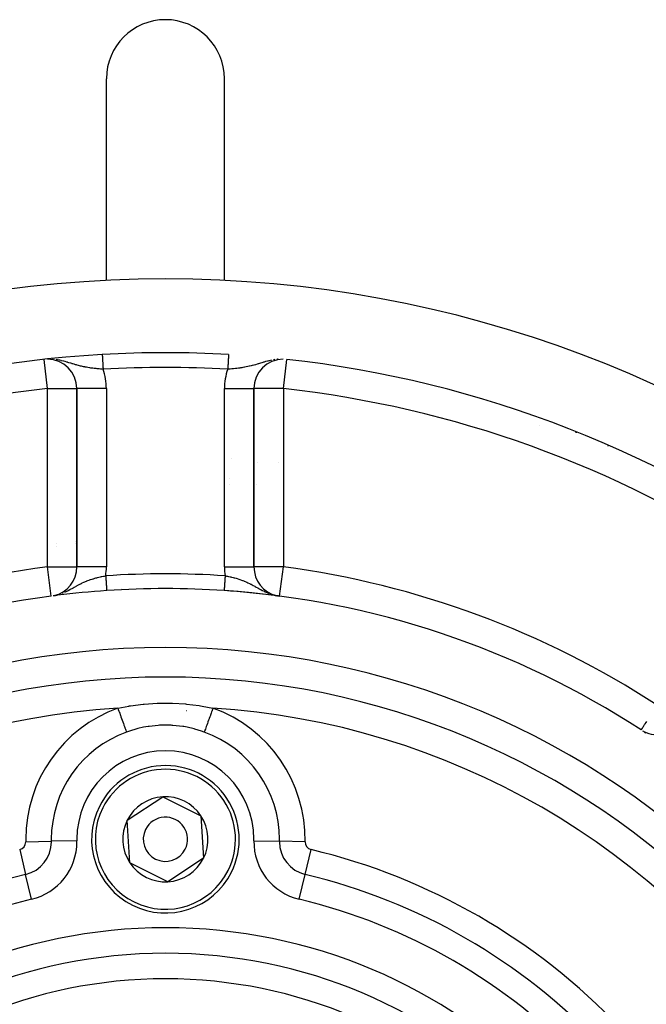
# Model space of a CAD drawing. Extents: x 24 to 960, y -470 to 283.
# Drawn here: x 869 to 911, y -72 to -5 of the extents above; entities that cross this region are included whole.
import ezdxf

# ---------------------------------------------------------------- set-up
doc = ezdxf.new("R2010")
doc.units = 0
doc.linetypes.add('DASHED', pattern=[11.05, 8.7, -2.35])
doc.layers.get('0').update_dxf_attribs({"linetype": 'CONTINUOUS'})
doc.layers.add('NEVIDI', color=4, linetype='DASHED')

msp = doc.modelspace()

# ---------------------------------------------------------------- linework, layer by layer
at = {"color": 2}
for p, q in [((874.5, -22.689002), (874.5, -9)), ((882.5, -22.689002), (882.5, -9)), ((874.5, -27.715868), (874.5, -27.71691)), ((874.5, -27.71691), (874.5, -27.715868)), ((872.5, -30.02336), (872.5, -42.110546)), ((872.5, -42.110546), (872.5, -30.02336)), ((884.5, -42.110546), (884.5, -30.02336)), ((884.5, -30.02336), (884.5, -42.110546)), ((903.832004, -32.5), (903.833008, -32.5)), ((908.5, -33.91398), (908.5, -33.901979)), ((908.5, -33.91398), (908.5, -33.901979)), ((883.011634, -34.773976), (883.012914, -34.774971)), ((884.748015, -35), (884.749455, -35)), ((886.135637, -35), (886.136952, -35)), ((871.106575, -40.699592), (871.1053, -40.699745)), ((871.106623, -40.522517), (871.105368, -40.522667)), ((872.43032, -40.555767), (872.429314, -40.555865)), ((872.430433, -40.379096), (872.429433, -40.379193)), ((884.497791, -42.110546), (884.5, -42.110546)), ((870.960441, -44.060082), (871.003463, -44.050982)), ((871.017738, -44.047963), (871.051029, -44.040921)), ((885.949613, -44.055866), (885.954255, -44.056472)), ((885.965585, -44.045565), (886.237705, -44.093271)), ((870.762295, -44.093271), (870.762005, -44.091081)), ((886.094752, -44.074534), (886.097124, -44.074846)), ((910.914509, -53.276695), (910.951289, -53.296715)), ((910.963285, -53.303245), (910.991711, -53.318719)), ((875.917256, -59.294198), (878.325353, -57.702217)), ((878.325353, -57.702217), (880.908097, -58.991699)), ((876.091903, -62.175661), (875.917256, -59.294198)), ((880.908097, -58.991699), (881.082744, -61.873163)), ((881.082744, -61.873163), (878.674647, -63.465144)), ((878.674647, -63.465144), (876.091903, -62.175661))]:
    msp.add_line(p, q, dxfattribs=at)
for centre, radius, start, end in [((878.5, -9), 4, 90, 180), ((878.5, -9), 4, 0, 90), ((878.5, -102.58368), 80, 8.650016, 171.349984), ((878.5, -102.58368), 75, 93.272083, 123.430056), ((870.5, -30.02336), 2, 0, 89.603832), ((878.5, -102.58368), 75, 86.727917, 93.272083), ((886.5, -30.02336), 2, 90.396168, 180), ((878.5, -102.58368), 75, 53.550401, 83.708374), ((870.5, -42.110546), 2, 282.67473, 360), ((886.5, -42.110546), 2, 180, 256.645475), ((878.5, -102.58368), 59, 97.141952, 97.398241), ((878.5, -102.58368), 59, 93.867296, 97.11435), ((878.5, -102.58368), 59, 86.132704, 93.867296), ((878.5, -47.58368), 5, 128.247865, 128.270875), ((878.5, -47.58368), 5, 126.21568, 126.249031), ((878.5, -102.58368), 59, 56.878887, 86.132704), ((878.5, -102.58368), 59, 82.741664, 86.132704), ((878.5, -102.58368), 59, 82.464091, 82.658829), ((878.5, -102.58368), 59, 97.535909, 126.789726), ((878.5, -102.58368), 55, 0, 180), ((878.5, -102.58368), 53, 0, 180), ((911.831048, -51.495117), 2, 242.654299, 325), ((878.5, -102.58368), 59, 56.48493, 56.741218), ((878.5, -60.58368), 5, 333.468491, 153.468491), ((878.5, -60.58368), 2.886751, 93.468491, 153.468491), ((878.5, -60.58368), 2.886751, 33.468491, 93.468491), ((878.5, -60.58368), 5, 153.468491, 333.468491), ((878.5, -60.58368), 2.886751, 153.468491, 213.468491), ((878.5, -60.58368), 1.5, 333.468491, 153.468491), ((878.5, -60.58368), 2.886751, 333.468491, 33.468491), ((878.5, -60.58368), 1.5, 153.468491, 333.468491), ((878.5, -60.58368), 3, 173.549004, 173.577394), ((878.5, -60.58368), 2.886751, 273.468491, 333.468491), ((878.5, -60.58368), 2.886751, 213.468491, 273.468491)]:
    msp.add_arc(centre, radius, start, end, dxfattribs=at)
at = {"layer": 'NEVIDI', "color": 7, "linetype": 'CONTINUOUS'}
for p, q in [((870.5, -30.02336), (870.281924, -28.045402)), ((870.893683, -28.030115), (870.854782, -28.027366)), ((874.219201, -27.706292), (874.219289, -27.707836)), ((874.219289, -27.707836), (874.219319, -27.708364)), ((874.219319, -27.708364), (874.219495, -27.711435)), ((874.219495, -27.711435), (874.219545, -27.712311)), ((874.219545, -27.712311), (874.219709, -27.715189)), ((874.219709, -27.715189), (874.219807, -27.716904)), ((874.219807, -27.716904), (874.219877, -27.718127)), ((874.219877, -27.718127), (874.220226, -27.72423)), ((874.220226, -27.72423), (874.220316, -27.725796)), ((874.220316, -27.725796), (874.22075, -27.733398)), ((874.22075, -27.733398), (874.220859, -27.735306)), ((874.220859, -27.735306), (874.221257, -27.742265)), ((874.221257, -27.742265), (874.221379, -27.744389)), ((874.221379, -27.744389), (874.221508, -27.746644)), ((874.221508, -27.746644), (874.222111, -27.7572)), ((874.222111, -27.7572), (874.222259, -27.75978)), ((874.222259, -27.75978), (874.222945, -27.771784)), ((874.222945, -27.771784), (874.223111, -27.774692)), ((874.223111, -27.774692), (874.223792, -27.786603)), ((874.223792, -27.786603), (874.223878, -27.788111)), ((874.223878, -27.788111), (874.224065, -27.791372)), ((874.224065, -27.791372), (874.224913, -27.806201)), ((874.224913, -27.806201), (874.225115, -27.809748)), ((874.225115, -27.809748), (874.226042, -27.825949)), ((874.226042, -27.825949), (874.226262, -27.829806)), ((874.226262, -27.829806), (874.227269, -27.847412)), ((874.227269, -27.847412), (874.227276, -27.847542)), ((874.227276, -27.847542), (874.227504, -27.851528)), ((874.227504, -27.851528), (874.228582, -27.870382)), ((874.228582, -27.870382), (874.228837, -27.874838)), ((874.228837, -27.874838), (874.229987, -27.894966)), ((874.229987, -27.894966), (874.230259, -27.899709)), ((874.230259, -27.899709), (874.231482, -27.921114)), ((874.231482, -27.921114), (874.231635, -27.923786)), ((874.231635, -27.923786), (874.231768, -27.926119)), ((874.231768, -27.926119), (874.233058, -27.948677)), ((874.233058, -27.948677), (874.23336, -27.953966)), ((874.23336, -27.953966), (874.234716, -27.977677)), ((874.234716, -27.977677), (874.235033, -27.983225)), ((874.235033, -27.983225), (874.236454, -28.008084)), ((874.236454, -28.008084), (874.236787, -28.013905)), ((874.236787, -28.013905), (874.236797, -28.014085)), ((874.236797, -28.014085), (874.238266, -28.039776)), ((874.238266, -28.039776), (874.238611, -28.045807)), ((874.238611, -28.045807), (874.240148, -28.072689)), ((882.762577, -28.025028), (882.76109, -28.051041)), ((882.762913, -28.019156), (882.762577, -28.025028)), ((882.763203, -28.014084), (882.762913, -28.019156)), ((882.764337, -27.994237), (882.763203, -28.014084)), ((882.764653, -27.988712), (882.764337, -27.994237)), ((882.766029, -27.964648), (882.764653, -27.988712)), ((882.766329, -27.959405), (882.766029, -27.964648)), ((882.767633, -27.936599), (882.766329, -27.959405)), ((882.767925, -27.93148), (882.767633, -27.936599)), ((882.768365, -27.923785), (882.767925, -27.93148)), ((882.769162, -27.909837), (882.768365, -27.923785)), ((882.769437, -27.905029), (882.769162, -27.909837)), ((882.770602, -27.884654), (882.769437, -27.905029)), ((882.770864, -27.880071), (882.770602, -27.884654)), ((882.771959, -27.860927), (882.770864, -27.880071)), ((882.772204, -27.856634), (882.771959, -27.860927)), ((882.772724, -27.847541), (882.772204, -27.856634)), ((882.773229, -27.83871), (882.772724, -27.847541)), ((882.773455, -27.834762), (882.773229, -27.83871)), ((882.774402, -27.818189), (882.773455, -27.834762)), ((882.774613, -27.814499), (882.774402, -27.818189)), ((882.775485, -27.799255), (882.774613, -27.814499)), ((882.775678, -27.795877), (882.775485, -27.799255)), ((882.776208, -27.786603), (882.775678, -27.795877)), ((882.776474, -27.781946), (882.776208, -27.786603)), ((882.776647, -27.778922), (882.776474, -27.781946)), ((882.777362, -27.766419), (882.776647, -27.778922)), ((882.777518, -27.763682), (882.777362, -27.766419)), ((882.778153, -27.752587), (882.777518, -27.763682)), ((882.77829, -27.750179), (882.778153, -27.752587)), ((882.778743, -27.742264), (882.77829, -27.750179)), ((882.778844, -27.740487), (882.778743, -27.742264)), ((882.778962, -27.738437), (882.778844, -27.740487)), ((882.779432, -27.730215), (882.778962, -27.738437)), ((882.779531, -27.728478), (882.779432, -27.730215)), ((882.779919, -27.721681), (882.779531, -27.728478)), ((882.780291, -27.715189), (882.779997, -27.720321)), ((882.780579, -27.710151), (882.78036, -27.713978)), ((882.780618, -27.709464), (882.780579, -27.710151)), ((882.780751, -27.707138), (882.780618, -27.709464)), ((886.106378, -28.030096), (886.062567, -28.034777)), ((886.148821, -28.027247), (886.106378, -28.030096)), ((886.5, -30.02336), (886.718076, -28.045402)), ((871.18483, -28.06842), (871.101211, -28.055316)), ((871.303257, -28.090603), (871.18483, -28.06842)), ((871.348389, -28.099967), (871.303257, -28.090603)), ((871.440837, -28.120612), (871.348389, -28.099967)), ((871.458962, -28.124879), (871.440837, -28.120612)), ((871.589524, -28.157557), (871.458962, -28.124879)), ((871.608526, -28.162576), (871.589524, -28.157557)), ((871.715568, -28.191939), (871.608526, -28.162576)), ((871.816319, -28.221016), (871.715568, -28.191939)), ((871.85706, -28.233088), (871.816319, -28.221016)), ((871.890687, -28.243162), (871.85706, -28.233088)), ((871.955894, -28.262918), (871.890687, -28.243162)), ((872.091309, -28.304464), (871.955894, -28.262918)), ((872.156697, -28.32456), (872.091309, -28.304464)), ((872.182424, -28.332439), (872.156697, -28.32456)), ((872.221345, -28.344307), (872.182424, -28.332439)), ((872.314155, -28.372233), (872.221345, -28.344307)), ((872.399446, -28.397263), (872.314155, -28.372233)), ((872.472534, -28.418108), (872.399446, -28.397263)), ((872.526569, -28.433107), (872.472534, -28.418108)), ((872.611646, -28.455934), (872.526569, -28.433107)), ((872.612329, -28.456113), (872.611646, -28.455934)), ((872.73806, -28.487917), (872.612329, -28.456113)), ((872.774989, -28.496796), (872.73806, -28.487917)), ((872.82251, -28.507902), (872.774989, -28.496796)), ((872.94895, -28.53569), (872.82251, -28.507902)), ((873.032783, -28.552724), (872.94895, -28.53569)), ((873.071893, -28.560299), (873.032783, -28.552724)), ((873.133922, -28.571834), (873.071893, -28.560299)), ((873.158682, -28.576277), (873.133922, -28.571834)), ((873.242732, -28.590689), (873.158682, -28.576277)), ((873.367604, -28.610288), (873.242732, -28.590689)), ((873.370059, -28.610653), (873.367604, -28.610288)), ((873.454914, -28.622798), (873.370059, -28.610653)), ((873.583384, -28.639569), (873.454914, -28.622798)), ((873.663692, -28.649142), (873.583384, -28.639569)), ((873.669555, -28.649815), (873.663692, -28.649142)), ((873.799648, -28.663918), (873.669555, -28.649815)), ((873.884985, -28.672364), (873.799648, -28.663918)), ((873.959658, -28.679275), (873.884985, -28.672364)), ((873.972391, -28.68041), (873.959658, -28.679275)), ((874.014839, -28.684109), (873.972391, -28.68041)), ((874.100298, -28.691173), (874.014839, -28.684109)), ((874.229652, -28.700997), (874.100298, -28.691173)), ((874.253527, -28.702711), (874.229652, -28.700997)), ((874.240148, -28.072689), (874.240506, -28.078946)), ((874.240506, -28.078946), (874.242099, -28.106814)), ((874.242099, -28.106814), (874.24247, -28.113305)), ((874.24247, -28.113305), (874.242677, -28.116929)), ((874.242677, -28.116929), (874.244114, -28.142067)), ((874.244114, -28.142067), (874.244496, -28.14875)), ((874.244496, -28.14875), (874.24619, -28.178369)), ((874.24619, -28.178369), (874.246582, -28.185232)), ((874.246582, -28.185232), (874.248323, -28.215689)), ((874.248323, -28.215689), (874.248728, -28.222766)), ((874.248728, -28.222766), (874.249154, -28.230225)), ((874.249154, -28.230225), (874.250509, -28.253925)), ((874.250509, -28.253925), (874.250922, -28.261144)), ((874.250922, -28.261144), (874.252742, -28.29297)), ((874.252742, -28.29297), (874.253162, -28.300318)), ((874.253162, -28.300318), (874.255018, -28.332789)), ((874.276259, -28.704319), (874.253527, -28.702711)), ((874.255018, -28.332789), (874.255448, -28.340305)), ((874.255448, -28.340305), (874.256127, -28.352178)), ((874.256127, -28.352178), (874.257339, -28.373389)), ((874.257339, -28.373389), (874.257773, -28.380971)), ((874.257773, -28.380971), (874.259689, -28.4145)), ((874.259689, -28.4145), (874.260131, -28.422216)), ((874.260131, -28.422216), (874.262074, -28.456212)), ((874.262074, -28.456212), (874.262523, -28.46407)), ((874.262523, -28.46407), (874.263454, -28.480353)), ((874.263454, -28.480353), (874.264491, -28.498486)), ((874.264491, -28.498486), (874.264941, -28.506349)), ((874.264941, -28.506349), (874.26692, -28.540971)), ((874.26692, -28.540971), (874.267374, -28.548914)), ((874.267374, -28.548914), (874.269374, -28.583904)), ((874.269374, -28.583904), (874.269828, -28.59183)), ((874.269828, -28.59183), (874.271019, -28.61267)), ((874.271019, -28.61267), (874.271836, -28.626954)), ((874.271836, -28.626954), (874.272295, -28.634981)), ((874.272295, -28.634981), (874.274306, -28.670158)), ((874.274306, -28.670158), (874.274766, -28.678206)), ((874.274766, -28.678206), (874.276259, -28.704319)), ((882.724749, -28.686691), (882.723741, -28.704319)), ((882.813066, -28.697857), (882.723741, -28.704319)), ((882.72521, -28.678633), (882.724749, -28.686691)), ((882.727199, -28.643845), (882.72521, -28.678633)), ((882.727659, -28.635787), (882.727199, -28.643845)), ((882.728981, -28.612668), (882.727659, -28.635787)), ((882.729648, -28.601002), (882.728981, -28.612668)), ((882.730102, -28.593068), (882.729648, -28.601002)), ((882.732085, -28.558373), (882.730102, -28.593068)), ((882.732531, -28.55057), (882.732085, -28.558373)), ((882.734505, -28.51604), (882.732531, -28.55057)), ((882.734944, -28.50837), (882.734505, -28.51604)), ((882.736546, -28.480351), (882.734944, -28.50837)), ((882.7369, -28.474159), (882.736546, -28.480351)), ((882.737338, -28.466494), (882.7369, -28.474159)), ((882.739279, -28.432543), (882.737338, -28.466494)), ((882.739709, -28.425025), (882.739279, -28.432543)), ((882.741624, -28.39153), (882.739709, -28.425025)), ((882.742048, -28.384112), (882.741624, -28.39153)), ((882.743874, -28.352176), (882.742048, -28.384112)), ((882.743929, -28.351216), (882.743874, -28.352176)), ((882.744353, -28.343789), (882.743929, -28.351216)), ((882.746209, -28.311324), (882.744353, -28.343789)), ((882.74662, -28.304141), (882.746209, -28.311324)), ((882.748441, -28.272278), (882.74662, -28.304141)), ((882.748844, -28.265243), (882.748441, -28.272278)), ((882.75063, -28.234005), (882.748844, -28.265243)), ((882.750846, -28.230223), (882.75063, -28.234005)), ((882.751022, -28.227147), (882.750846, -28.230223)), ((882.752767, -28.196614), (882.751022, -28.227147)), ((882.753152, -28.189878), (882.752767, -28.196614)), ((882.754852, -28.160142), (882.753152, -28.189878)), ((882.755226, -28.153601), (882.754852, -28.160142)), ((882.756879, -28.124691), (882.755226, -28.153601)), ((882.757242, -28.11834), (882.756879, -28.124691)), ((882.757323, -28.116927), (882.757242, -28.11834)), ((882.758844, -28.090324), (882.757323, -28.116927)), ((882.759198, -28.084137), (882.758844, -28.090324)), ((882.76075, -28.056988), (882.759198, -28.084137)), ((882.76109, -28.051041), (882.76075, -28.056988)), ((882.899781, -28.691166), (882.813066, -28.697857)), ((883.005525, -28.682351), (882.899781, -28.691166)), ((883.027511, -28.680419), (883.005525, -28.682351)), ((883.02878, -28.680306), (883.027511, -28.680419)), ((883.115014, -28.672364), (883.02878, -28.680306)), ((883.243968, -28.659363), (883.115014, -28.672364)), ((883.301377, -28.653104), (883.243968, -28.659363)), ((883.33051, -28.649808), (883.301377, -28.653104)), ((883.45834, -28.634325), (883.33051, -28.649808)), ((883.545094, -28.622796), (883.45834, -28.634325)), ((883.597509, -28.6154), (883.545094, -28.622796)), ((883.672705, -28.604188), (883.597509, -28.6154)), ((883.757324, -28.59068), (883.672705, -28.604188)), ((883.866096, -28.571831), (883.757324, -28.59068)), ((883.882134, -28.568904), (883.866096, -28.571831)), ((883.893227, -28.566857), (883.882134, -28.568904)), ((883.967219, -28.552724), (883.893227, -28.566857)), ((884.092449, -28.526871), (883.967219, -28.552724)), ((884.177518, -28.507895), (884.092449, -28.526871)), ((884.189827, -28.505053), (884.177518, -28.507895)), ((884.303489, -28.477671), (884.189827, -28.505053)), ((884.387631, -28.456124), (884.303489, -28.477671)), ((884.388305, -28.455947), (884.387631, -28.456124)), ((884.491298, -28.428189), (884.388305, -28.455947)), ((884.515131, -28.421564), (884.491298, -28.428189)), ((884.600556, -28.397263), (884.515131, -28.421564)), ((884.729042, -28.359311), (884.600556, -28.397263)), ((884.778691, -28.344294), (884.729042, -28.359311)), ((884.80504, -28.336267), (884.778691, -28.344294)), ((884.817512, -28.332456), (884.80504, -28.336267)), ((884.951645, -28.291245), (884.817512, -28.332456)), ((885.044112, -28.262915), (884.951645, -28.291245)), ((885.109315, -28.243162), (885.044112, -28.262915)), ((885.141886, -28.233405), (885.109315, -28.243162)), ((885.18591, -28.220364), (885.141886, -28.233405)), ((885.28443, -28.191944), (885.18591, -28.220364)), ((885.410484, -28.157554), (885.28443, -28.191944)), ((885.434844, -28.151211), (885.410484, -28.157554)), ((885.51283, -28.131646), (885.434844, -28.151211)), ((885.541092, -28.124852), (885.51283, -28.131646)), ((885.696729, -28.090569), (885.541092, -28.124852)), ((885.925207, -28.051088), (885.815313, -28.068358)), ((870.5, -42.110546), (870.5, -30.02336)), ((870.5, -30.02336), (870.612691, -30.02336)), ((870.612691, -30.02336), (870.613445, -30.02336)), ((870.613445, -30.02336), (870.863058, -30.02336)), ((870.863058, -30.02336), (870.865283, -30.02336)), ((870.865283, -30.02336), (871.10775, -30.02336)), ((871.10775, -30.02336), (871.1111, -30.02336)), ((871.1111, -30.02336), (871.34279, -30.02336)), ((871.34279, -30.02336), (871.346891, -30.02336)), ((871.346891, -30.02336), (871.56443, -30.02336)), ((871.56443, -30.02336), (871.569095, -30.02336)), ((871.569095, -30.02336), (871.76902, -30.02336)), ((871.76902, -30.02336), (871.773671, -30.02336)), ((871.773671, -30.02336), (871.791009, -30.02336)), ((871.791009, -30.02336), (871.953576, -30.02336)), ((871.953576, -30.02336), (871.957691, -30.02336)), ((871.957691, -30.02336), (872.11484, -30.02336)), ((872.11484, -30.02336), (872.11822, -30.02336)), ((872.11822, -30.02336), (872.250509, -30.02336)), ((872.250509, -30.02336), (872.253034, -30.02336)), ((872.253034, -30.02336), (872.35838, -30.02336)), ((872.35838, -30.02336), (872.35985, -30.02336)), ((872.35985, -30.02336), (872.43665, -30.02336)), ((872.43665, -30.02336), (872.437332, -30.02336)), ((872.437332, -30.02336), (872.484102, -30.02336)), ((872.484102, -30.02336), (872.484289, -30.02336)), ((872.484289, -30.02336), (872.5, -30.02336)), ((874.5, -30.02336), (872.5, -30.02336)), ((874.5, -30.02336), (874.5, -42.110546)), ((882.5, -42.110546), (882.5, -30.02336)), ((882.5, -30.02336), (884.5, -30.02336)), ((884.515711, -30.02336), (884.5, -30.02336)), ((884.515898, -30.02336), (884.515711, -30.02336)), ((884.562668, -30.02336), (884.515898, -30.02336)), ((884.56335, -30.02336), (884.562668, -30.02336)), ((884.64015, -30.02336), (884.56335, -30.02336)), ((884.64162, -30.02336), (884.64015, -30.02336)), ((884.746966, -30.02336), (884.64162, -30.02336)), ((884.749491, -30.02336), (884.746966, -30.02336)), ((884.88178, -30.02336), (884.749491, -30.02336)), ((884.88516, -30.02336), (884.88178, -30.02336)), ((885.042309, -30.02336), (884.88516, -30.02336)), ((885.046424, -30.02336), (885.042309, -30.02336)), ((885.208991, -30.02336), (885.046424, -30.02336)), ((885.226329, -30.02336), (885.208991, -30.02336)), ((885.23098, -30.02336), (885.226329, -30.02336)), ((885.430905, -30.02336), (885.23098, -30.02336)), ((885.43557, -30.02336), (885.430905, -30.02336)), ((885.653109, -30.02336), (885.43557, -30.02336)), ((885.65721, -30.02336), (885.653109, -30.02336)), ((885.8889, -30.02336), (885.65721, -30.02336)), ((885.89225, -30.02336), (885.8889, -30.02336)), ((886.134717, -30.02336), (885.89225, -30.02336)), ((886.136942, -30.02336), (886.134717, -30.02336)), ((886.386555, -30.02336), (886.136942, -30.02336)), ((886.387309, -30.02336), (886.386555, -30.02336)), ((886.5, -30.02336), (886.387309, -30.02336)), ((886.5, -30.02336), (886.5, -42.110546)), ((906.387994, -33), (906.288623, -33)), ((882.863092, -36.5), (882.861772, -36.5)), ((882.861858, -36.094072), (882.863095, -36.092813)), ((884.5, -36.5), (884.498816, -36.5)), ((884.641644, -36.5), (884.640458, -36.5)), ((871.10672, -40.700802), (871.105445, -40.700955)), ((872.430439, -40.556979), (872.429433, -40.557078)), ((870.762005, -44.091081), (870.5, -42.110546)), ((870.5, -42.110546), (870.612709, -42.110563)), ((870.612709, -42.110563), (870.613708, -42.110563)), ((870.613708, -42.110563), (870.863032, -42.110564)), ((870.863032, -42.110564), (870.866226, -42.110563)), ((870.866226, -42.110563), (871.107872, -42.110544)), ((871.107872, -42.110544), (871.112643, -42.110544)), ((871.112643, -42.110544), (871.114081, -42.110544)), ((871.114081, -42.110544), (871.342847, -42.110534)), ((871.342847, -42.110534), (871.348742, -42.110534)), ((871.348742, -42.110534), (871.564429, -42.110541)), ((871.564429, -42.110541), (871.570988, -42.110541)), ((871.570988, -42.110541), (871.769005, -42.110547)), ((871.769005, -42.110547), (871.775574, -42.110547)), ((871.775574, -42.110547), (871.953571, -42.110548)), ((871.953571, -42.110548), (871.959397, -42.110548)), ((871.959397, -42.110548), (872.114873, -42.110547)), ((872.114873, -42.110547), (872.119737, -42.110547)), ((872.119737, -42.110547), (872.250596, -42.110524)), ((872.250596, -42.110524), (872.254095, -42.110523)), ((872.254095, -42.110523), (872.358335, -42.110522)), ((872.358335, -42.110522), (872.360547, -42.110523)), ((872.360547, -42.110523), (872.436613, -42.110565)), ((872.422401, -42.56644), (872.420969, -42.566585)), ((872.436613, -42.110565), (872.437662, -42.110566)), ((872.437662, -42.110566), (872.484101, -42.110608)), ((872.484101, -42.110608), (872.484355, -42.110608)), ((872.484355, -42.110608), (872.5, -42.110546)), ((874.5, -42.110546), (872.5, -42.110546)), ((874.295489, -42.748994), (874.373717, -42.734413)), ((874.373717, -42.734413), (874.45325, -42.720298)), ((874.453251, -42.720304), (874.454431, -42.737762)), ((882.5, -42.110546), (884.497791, -42.110546)), ((882.546749, -42.720304), (882.544987, -42.74636)), ((882.54675, -42.720295), (882.586817, -42.72732)), ((882.586817, -42.72732), (882.644617, -42.737765)), ((884.515645, -42.110608), (884.5, -42.110546)), ((884.515899, -42.110608), (884.515645, -42.110608)), ((884.562338, -42.110566), (884.515899, -42.110608)), ((884.563387, -42.110565), (884.562338, -42.110566)), ((884.639453, -42.110523), (884.563387, -42.110565)), ((884.641665, -42.110522), (884.639453, -42.110523)), ((884.745905, -42.110523), (884.641665, -42.110522)), ((884.749404, -42.110524), (884.745905, -42.110523)), ((884.880263, -42.110547), (884.749404, -42.110524)), ((884.885127, -42.110547), (884.880263, -42.110547)), ((885.040603, -42.110548), (884.885127, -42.110547)), ((885.046429, -42.110548), (885.040603, -42.110548)), ((885.224426, -42.110547), (885.046429, -42.110548)), ((885.230995, -42.110547), (885.224426, -42.110547)), ((885.429012, -42.110541), (885.230995, -42.110547)), ((885.435571, -42.110541), (885.429012, -42.110541)), ((885.651258, -42.110534), (885.435571, -42.110541)), ((885.657153, -42.110534), (885.651258, -42.110534)), ((885.885919, -42.110544), (885.657153, -42.110534)), ((885.887357, -42.110544), (885.885919, -42.110544)), ((885.892128, -42.110544), (885.887357, -42.110544)), ((886.133774, -42.110563), (885.892128, -42.110544)), ((886.136968, -42.110564), (886.133774, -42.110563)), ((886.386292, -42.110563), (886.136968, -42.110564)), ((886.237705, -44.093271), (886.5, -42.110546)), ((886.387291, -42.110563), (886.386292, -42.110563)), ((886.5, -42.110546), (886.387291, -42.110563)), ((872.446942, -43.425153), (872.507326, -43.391668)), ((872.507326, -43.391668), (872.525749, -43.381519)), ((872.525749, -43.381519), (872.617265, -43.331731)), ((872.617265, -43.331731), (872.689708, -43.29325)), ((872.689708, -43.29325), (872.763658, -43.255029)), ((872.763658, -43.255029), (872.797919, -43.237737)), ((872.797919, -43.237737), (872.806034, -43.233681)), ((872.806034, -43.233681), (872.870254, -43.202127)), ((872.870254, -43.202127), (872.977673, -43.15162)), ((872.977673, -43.15162), (873.050843, -43.118937)), ((873.050843, -43.118937), (873.078543, -43.106934)), ((873.078543, -43.106934), (873.15925, -43.073116)), ((873.15925, -43.073116), (873.178783, -43.06519)), ((873.178783, -43.06519), (873.232029, -43.044094)), ((873.232029, -43.044094), (873.341795, -43.002891)), ((873.341795, -43.002891), (873.350642, -42.999701)), ((873.350642, -42.999701), (873.415465, -42.976902)), ((873.415465, -42.976902), (873.526612, -42.940097)), ((873.526612, -42.940097), (873.601596, -42.916812)), ((873.601596, -42.916812), (873.625225, -42.90972)), ((873.625225, -42.90972), (873.715169, -42.88375)), ((873.715169, -42.88375), (873.791826, -42.862836)), ((873.791826, -42.862836), (873.850203, -42.847617)), ((873.850203, -42.847617), (873.90393, -42.834126)), ((873.90393, -42.834126), (873.907582, -42.833227)), ((873.907582, -42.833227), (873.98468, -42.814738)), ((873.98468, -42.814738), (874.100876, -42.788592)), ((874.100876, -42.788592), (874.178775, -42.772142)), ((874.178775, -42.772142), (874.184253, -42.771016)), ((874.184253, -42.771016), (874.295489, -42.748994)), ((874.454431, -42.737762), (874.454996, -42.74611)), ((874.454996, -42.74611), (874.456418, -42.767143)), ((874.456418, -42.767143), (874.457322, -42.780525)), ((874.457322, -42.780525), (874.457902, -42.789104)), ((874.457902, -42.789104), (874.460232, -42.823575)), ((874.460232, -42.823575), (874.460797, -42.831922)), ((874.460797, -42.831922), (874.463113, -42.866188)), ((874.463113, -42.866188), (874.463675, -42.874507)), ((874.463675, -42.874507), (874.465406, -42.90011)), ((874.465406, -42.90011), (874.46598, -42.908605)), ((874.46598, -42.908605), (874.466537, -42.916837)), ((874.466537, -42.916837), (874.468816, -42.950555)), ((874.468816, -42.950555), (874.469379, -42.958882)), ((874.469379, -42.958882), (874.471637, -42.992291)), ((874.471637, -42.992291), (874.472184, -43.000372)), ((874.472184, -43.000372), (874.47418, -43.029896)), ((874.47418, -43.029896), (874.47442, -43.033459)), ((874.47442, -43.033459), (874.474949, -43.041283)), ((874.474949, -43.041283), (874.477154, -43.0739)), ((874.477154, -43.0739), (874.477681, -43.081694)), ((874.477681, -43.081694), (874.479852, -43.11381)), ((874.479852, -43.11381), (874.480371, -43.121493)), ((874.480371, -43.121493), (874.482497, -43.152929)), ((874.482497, -43.152929), (874.482573, -43.154066)), ((874.482573, -43.154066), (874.483013, -43.160576)), ((874.483013, -43.160576), (874.485095, -43.191366)), ((874.485095, -43.191366), (874.485591, -43.1987)), ((874.485591, -43.1987), (874.487625, -43.228794)), ((874.487625, -43.228794), (874.48811, -43.235974)), ((874.48811, -43.235974), (874.490098, -43.265373)), ((874.490098, -43.265373), (874.490441, -43.270457)), ((874.490441, -43.270457), (874.490568, -43.272333)), ((874.490568, -43.272333), (874.492498, -43.300874)), ((874.492498, -43.300874), (874.492955, -43.307646)), ((874.492955, -43.307646), (874.494824, -43.335284)), ((874.494824, -43.335284), (874.495267, -43.341843)), ((874.495267, -43.341843), (874.497072, -43.36854)), ((874.497072, -43.36854), (874.497499, -43.374855)), ((874.497499, -43.374855), (874.497639, -43.376926)), ((874.497639, -43.376926), (874.499243, -43.400662)), ((874.499243, -43.400662), (874.499656, -43.406764)), ((882.501836, -43.3847), (882.500099, -43.410393)), ((882.502259, -43.378434), (882.501836, -43.3847)), ((882.502361, -43.376925), (882.502259, -43.378434)), ((882.504054, -43.351887), (882.502361, -43.376925)), ((882.504504, -43.345225), (882.504054, -43.351887)), ((882.506359, -43.31779), (882.504504, -43.345225)), ((882.506826, -43.310875), (882.506359, -43.31779)), ((882.508739, -43.282582), (882.506826, -43.310875)), ((882.509221, -43.275453), (882.508739, -43.282582)), ((882.509559, -43.270456), (882.509221, -43.275453)), ((882.51119, -43.246318), (882.509559, -43.270456)), ((882.511687, -43.238969), (882.51119, -43.246318)), ((882.513709, -43.209057), (882.511687, -43.238969)), ((882.514217, -43.201545), (882.513709, -43.209057)), ((882.516298, -43.170761), (882.514217, -43.201545)), ((882.516805, -43.163262), (882.516298, -43.170761)), ((882.517427, -43.154065), (882.516805, -43.163262)), ((882.518928, -43.131859), (882.517427, -43.154065)), ((882.519458, -43.124016), (882.518928, -43.131859)), ((882.52162, -43.092028), (882.519458, -43.124016)), ((882.522162, -43.084023), (882.52162, -43.092028)), ((882.524358, -43.051537), (882.522162, -43.084023)), ((882.524907, -43.043412), (882.524358, -43.051537)), ((882.525821, -43.029895), (882.524907, -43.043412)), ((882.52714, -43.010382), (882.525821, -43.029895)), ((882.527696, -43.002154), (882.52714, -43.010382)), ((882.529955, -42.968739), (882.527696, -43.002154)), ((882.530519, -42.960396), (882.529955, -42.968739)), ((882.532812, -42.926465), (882.530519, -42.960396)), ((882.533368, -42.918253), (882.532812, -42.926465)), ((882.534594, -42.900109), (882.533368, -42.918253)), ((882.535691, -42.883876), (882.534594, -42.900109)), ((882.53625, -42.875617), (882.535691, -42.883876)), ((882.538575, -42.841226), (882.53625, -42.875617)), ((882.539153, -42.832666), (882.538575, -42.841226)), ((882.541498, -42.797975), (882.539153, -42.832666)), ((882.542064, -42.789603), (882.541498, -42.797975)), ((882.543583, -42.767143), (882.542064, -42.789603)), ((882.544422, -42.754726), (882.543583, -42.767143)), ((882.544987, -42.74636), (882.544422, -42.754726)), ((882.644617, -42.737765), (882.704511, -42.748993)), ((882.704511, -42.748993), (882.782316, -42.764232)), ((882.782316, -42.764232), (882.899124, -42.788592)), ((882.899124, -42.788592), (882.925269, -42.794303)), ((882.925269, -42.794303), (882.976138, -42.805698)), ((882.976138, -42.805698), (883.092418, -42.833226)), ((883.092418, -42.833226), (883.14982, -42.847622)), ((883.14982, -42.847622), (883.169176, -42.852603)), ((883.169176, -42.852603), (883.204976, -42.861986)), ((883.204976, -42.861986), (883.284759, -42.88373)), ((883.284759, -42.88373), (883.36027, -42.905423)), ((883.36027, -42.905423), (883.473388, -42.940097)), ((883.473388, -42.940097), (883.482143, -42.942894)), ((883.482143, -42.942894), (883.547476, -42.964317)), ((883.547476, -42.964317), (883.658204, -43.002892)), ((883.658204, -43.002892), (883.731623, -43.030114)), ((883.731623, -43.030114), (883.755651, -43.039318)), ((883.755651, -43.039318), (883.821219, -43.06519)), ((883.821219, -43.06519), (883.84075, -43.073114)), ((883.84075, -43.073114), (883.913487, -43.103516)), ((883.913487, -43.103516), (884.022271, -43.151598)), ((884.022271, -43.151598), (884.027382, -43.153934)), ((884.027382, -43.153934), (884.094403, -43.185195)), ((884.094403, -43.185195), (884.202083, -43.237746)), ((884.202083, -43.237746), (884.236342, -43.255035)), ((884.236342, -43.255035), (884.273367, -43.274023)), ((884.273367, -43.274023), (884.3017, -43.288751)), ((884.3017, -43.288751), (884.382734, -43.331726)), ((884.382734, -43.331726), (884.455709, -43.371334)), ((884.455709, -43.371334), (884.553067, -43.425148)), ((871.276148, -43.979191), (871.316041, -43.967158)), ((871.316041, -43.967158), (871.357627, -43.952936)), ((871.51853, -43.89459), (871.572456, -43.872968)), ((871.675086, -43.829275), (871.810957, -43.766601)), ((871.810957, -43.766601), (871.894664, -43.725494)), ((871.894664, -43.725494), (871.906603, -43.719488)), ((871.906603, -43.719488), (871.920408, -43.712503)), ((871.920408, -43.712503), (872.032293, -43.654362)), ((872.032293, -43.654362), (872.121232, -43.606486)), ((872.121232, -43.606486), (872.173966, -43.577567)), ((872.173966, -43.577567), (872.226532, -43.548448)), ((872.226532, -43.548448), (872.238438, -43.541821)), ((872.238438, -43.541821), (872.319691, -43.496379)), ((872.319691, -43.496379), (872.43208, -43.433436)), ((872.43208, -43.433436), (872.446942, -43.425153)), ((874.499656, -43.406764), (874.501324, -43.431437)), ((874.501324, -43.431437), (874.501725, -43.437378)), ((874.501725, -43.437378), (874.503314, -43.460881)), ((874.503314, -43.460881), (874.503702, -43.46662)), ((874.503702, -43.46662), (874.504037, -43.47158)), ((874.504037, -43.47158), (874.505218, -43.489046)), ((874.505218, -43.489046), (874.505585, -43.494479)), ((874.505585, -43.494479), (874.507026, -43.515792)), ((874.507026, -43.515792), (874.507371, -43.520896)), ((874.507371, -43.520896), (874.508727, -43.540954)), ((874.508727, -43.540954), (874.509056, -43.545817)), ((874.509056, -43.545817), (874.509517, -43.552638)), ((874.509517, -43.552638), (874.510334, -43.564723)), ((874.510334, -43.564723), (874.510633, -43.569147)), ((874.510633, -43.569147), (874.511824, -43.586772)), ((874.511824, -43.586772), (874.512105, -43.59092)), ((874.512105, -43.59092), (874.513215, -43.607353)), ((874.513215, -43.607353), (874.513472, -43.611151)), ((874.513472, -43.611151), (874.513989, -43.618802)), ((874.513989, -43.618802), (874.514489, -43.626195)), ((874.514489, -43.626195), (874.514725, -43.629684)), ((874.514725, -43.629684), (874.515649, -43.643345)), ((874.515649, -43.643345), (874.515863, -43.646512)), ((874.515863, -43.646512), (874.516696, -43.658837)), ((874.516696, -43.658837), (874.516885, -43.661636)), ((874.516885, -43.661636), (874.517368, -43.668777)), ((874.517368, -43.668777), (874.517623, -43.672558)), ((874.517623, -43.672558), (874.51779, -43.67502)), ((874.51779, -43.67502), (874.51843, -43.684492)), ((874.51843, -43.684492), (874.518575, -43.686629)), ((874.518575, -43.686629), (874.519117, -43.694661)), ((874.519117, -43.694661), (874.519236, -43.696421)), ((874.519236, -43.696421), (874.519593, -43.701691)), ((874.519593, -43.701691), (874.519681, -43.702997)), ((874.519681, -43.702997), (874.519777, -43.704417)), ((874.519777, -43.704417), (874.520122, -43.709524)), ((874.520122, -43.709524), (874.520195, -43.710595)), ((874.520195, -43.710595), (874.520439, -43.714214)), ((874.520486, -43.714912), (874.520623, -43.716927)), ((882.479428, -43.716177), (882.479377, -43.716927)), ((882.479466, -43.715617), (882.479428, -43.716177)), ((882.479671, -43.71259), (882.479466, -43.715617)), ((882.479732, -43.711679), (882.479671, -43.71259)), ((882.480038, -43.707156), (882.479732, -43.711679)), ((882.480125, -43.705864), (882.480038, -43.707156)), ((882.480407, -43.701691), (882.480125, -43.705864)), ((882.480531, -43.699863), (882.480407, -43.701691)), ((882.480644, -43.698192), (882.480531, -43.699863)), ((882.481151, -43.690691), (882.480644, -43.698192)), ((882.481285, -43.688707), (882.481151, -43.690691)), ((882.481893, -43.679712), (882.481285, -43.688707)), ((882.48205, -43.677387), (882.481893, -43.679712)), ((882.482632, -43.668777), (882.48205, -43.677387)), ((882.482756, -43.666944), (882.482632, -43.668777)), ((882.482938, -43.664258), (882.482756, -43.666944)), ((882.483741, -43.652377), (882.482938, -43.664258)), ((882.483944, -43.649366), (882.483741, -43.652377)), ((882.484845, -43.636051), (882.483944, -43.649366)), ((882.485071, -43.632698), (882.484845, -43.636051)), ((882.486011, -43.618802), (882.485071, -43.632698)), ((882.486062, -43.61804), (882.486011, -43.618802)), ((882.486315, -43.614303), (882.486062, -43.61804)), ((882.487396, -43.598305), (882.486315, -43.614303)), ((882.487668, -43.594291), (882.487396, -43.598305)), ((882.488841, -43.576925), (882.487668, -43.594291)), ((882.489133, -43.572614), (882.488841, -43.576925)), ((882.490398, -43.553894), (882.489133, -43.572614)), ((882.490483, -43.552638), (882.490398, -43.553894)), ((882.490708, -43.549312), (882.490483, -43.552638)), ((882.492056, -43.529378), (882.490708, -43.549312)), ((882.492388, -43.524463), (882.492056, -43.529378)), ((882.493819, -43.503299), (882.492388, -43.524463)), ((882.49417, -43.498096), (882.493819, -43.503299)), ((882.495682, -43.475731), (882.49417, -43.498096)), ((882.495963, -43.471579), (882.495682, -43.475731)), ((882.496052, -43.470261), (882.495963, -43.471579)), ((882.49764, -43.44677), (882.496052, -43.470261)), ((882.498029, -43.44102), (882.49764, -43.44677)), ((882.499692, -43.416413), (882.498029, -43.44102)), ((882.500099, -43.410393), (882.499692, -43.416413)), ((884.553067, -43.425148), (884.567916, -43.433425)), ((884.567916, -43.433425), (884.587956, -43.444617)), ((884.587956, -43.444617), (884.646157, -43.477219)), ((884.646157, -43.477219), (884.761563, -43.541823)), ((884.761563, -43.541823), (884.82603, -43.57757)), ((884.82603, -43.57757), (884.846182, -43.58866)), ((884.846182, -43.58866), (884.898263, -43.617091)), ((884.898263, -43.617091), (884.967709, -43.654366)), ((884.967709, -43.654366), (885.058539, -43.701758)), ((885.058539, -43.701758), (885.079608, -43.7125)), ((885.079608, -43.7125), (885.189005, -43.766557)), ((885.189005, -43.766557), (885.246206, -43.79358)), ((885.246206, -43.79358), (885.283757, -43.810822)), ((885.283757, -43.810822), (885.324999, -43.829287)), ((885.324999, -43.829287), (885.427503, -43.872934)), ((885.427503, -43.872934), (885.527376, -43.912239)), ((885.56822, -43.927365), (885.641212, -43.952987)), ((885.656663, -43.958103), (885.683885, -43.967117)), ((885.955632, -44.042317), (885.997086, -44.051087)), ((886.009726, -44.053762), (886.058303, -44.06404)), ((876.986084, -51.419185), (877.067576, -51.411261)), ((877.067576, -51.411261), (877.936949, -51.353915)), ((877.936949, -51.353915), (878.019681, -51.351046)), ((878.019681, -51.351046), (878.897785, -51.348633)), ((878.897785, -51.348633), (878.980339, -51.351046)), ((878.980339, -51.351046), (879.850505, -51.403736)), ((879.850505, -51.403736), (879.932431, -51.411262)), ((879.932431, -51.411262), (880.787607, -51.516158)), ((875.275861, -51.685695), (876.014721, -51.54722)), ((875.275861, -51.685689), (875.308869, -51.776787)), ((875.308869, -51.776787), (875.352153, -51.896243)), ((875.352153, -51.896243), (875.358983, -51.915095)), ((875.358983, -51.915095), (875.400644, -52.030072)), ((875.400644, -52.030072), (875.44177, -52.143572)), ((876.014721, -51.54722), (876.051625, -51.541227)), ((876.051625, -51.541227), (876.131863, -51.528505)), ((876.131863, -51.528505), (876.986084, -51.419185)), ((880.787607, -51.516158), (880.868136, -51.528505)), ((880.868136, -51.528505), (880.985279, -51.54722)), ((880.985279, -51.54722), (881.714379, -51.683638)), ((881.599311, -52.030196), (881.551565, -52.161965)), ((881.634245, -51.933782), (881.599311, -52.030196)), ((881.641015, -51.915098), (881.634245, -51.933782)), ((881.691141, -51.776754), (881.641015, -51.915098)), ((881.724134, -51.685693), (881.691141, -51.776754)), ((881.714379, -51.683638), (881.724139, -51.685695)), ((875.44177, -52.143572), (875.448434, -52.161963)), ((875.448434, -52.161963), (875.49016, -52.27712)), ((875.49016, -52.27712), (875.528422, -52.382713)), ((875.528422, -52.382713), (875.534792, -52.400294)), ((875.534792, -52.400294), (875.575729, -52.513271)), ((875.575729, -52.513271), (875.61056, -52.609399)), ((875.61056, -52.609399), (875.616531, -52.625876)), ((875.616531, -52.625876), (875.655773, -52.734176)), ((875.655773, -52.734176), (875.686703, -52.819538)), ((881.344241, -52.73414), (881.307825, -52.83464)), ((881.377533, -52.642259), (881.344241, -52.73414)), ((881.383469, -52.625877), (881.377533, -52.642259)), ((881.424285, -52.513232), (881.383469, -52.625877)), ((881.458852, -52.417835), (881.424285, -52.513232)), ((881.465207, -52.400296), (881.458852, -52.417835)), ((881.509809, -52.277205), (881.465207, -52.400296)), ((881.544986, -52.180124), (881.509809, -52.277205)), ((881.551565, -52.161965), (881.544986, -52.180124)), ((911.002289, -52.765407), (911.012711, -52.749433)), ((911.012711, -52.749433), (911.071944, -52.658642)), ((911.071944, -52.658642), (911.117432, -52.58892)), ((875.686703, -52.819538), (875.692175, -52.834639)), ((875.692175, -52.834639), (875.728795, -52.935703)), ((875.728795, -52.935703), (875.755579, -53.009621)), ((875.755579, -53.009621), (875.760391, -53.022902)), ((875.760391, -53.022902), (875.793512, -53.114311)), ((875.793512, -53.114311), (875.815807, -53.175839)), ((875.815807, -53.175839), (875.819943, -53.187253)), ((875.819943, -53.187253), (875.848699, -53.266614)), ((875.848699, -53.266614), (875.865919, -53.314139)), ((875.873842, -53.311274), (875.865919, -53.314139)), ((876.059025, -53.246893), (875.873842, -53.311274)), ((876.561213, -53.096939), (876.059025, -53.246893)), ((876.625682, -53.080262), (876.561213, -53.096939)), ((877.018952, -52.99101), (876.625682, -53.080262)), ((877.326252, -52.936013), (877.018952, -52.99101)), ((877.391375, -52.926003), (877.326252, -52.936013)), ((878.002307, -52.859976), (877.391375, -52.926003)), ((878.105042, -52.853814), (878.002307, -52.859976)), ((878.172764, -52.850529), (878.105042, -52.853814)), ((878.894971, -52.853815), (878.172764, -52.850529)), ((878.962296, -52.857692), (878.894971, -52.853815)), ((878.997712, -52.859977), (878.962296, -52.857692)), ((879.673753, -52.936014), (878.997712, -52.859977)), ((879.739365, -52.946681), (879.673753, -52.936014)), ((879.981042, -52.991009), (879.739365, -52.946681)), ((880.438788, -53.096939), (879.981042, -52.991009)), ((880.503357, -53.114224), (880.438788, -53.096939)), ((880.940974, -53.246893), (880.503357, -53.114224)), ((881.13408, -53.314139), (880.940974, -53.246893)), ((881.151306, -53.266599), (881.13408, -53.314139)), ((881.175945, -53.198603), (881.151306, -53.266599)), ((881.180057, -53.187253), (881.175945, -53.198603)), ((881.206458, -53.114391), (881.180057, -53.187253)), ((881.234797, -53.036181), (881.206458, -53.114391)), ((881.239609, -53.022903), (881.234797, -53.036181)), ((881.271181, -52.935769), (881.239609, -53.022903)), ((881.302405, -52.849597), (881.271181, -52.935769)), ((881.307825, -52.83464), (881.302405, -52.849597)), ((910.738226, -53.170152), (910.740602, -53.166511)), ((910.740602, -53.166511), (910.747678, -53.155665)), ((910.747678, -53.155665), (910.748321, -53.154679)), ((910.748321, -53.154679), (910.76246, -53.133007)), ((910.76246, -53.133007), (910.776623, -53.1113)), ((910.776623, -53.1113), (910.782678, -53.102018)), ((910.782678, -53.102018), (910.784383, -53.099406)), ((910.784383, -53.099406), (910.815914, -53.051076)), ((910.815914, -53.051076), (910.824538, -53.037857)), ((910.824538, -53.037857), (910.85962, -52.984085)), ((910.85962, -52.984085), (910.889921, -52.937641)), ((910.889921, -52.937641), (910.890602, -52.936596)), ((910.890602, -52.936596), (910.919482, -52.89233)), ((910.919482, -52.89233), (910.973545, -52.809465)), ((910.973545, -52.809465), (911.002289, -52.765407)), ((869.037407, -60.752682), (870.769182, -60.721753)), ((872.500957, -60.690823), (870.769182, -60.721753)), ((884.499043, -60.690823), (886.230818, -60.721753)), ((887.962593, -60.752682), (886.230818, -60.721753)), ((868.626202, -61.283462), (869.02894, -62.968039)), ((887.97106, -62.968039), (888.373798, -61.283462)), ((869.431679, -64.652617), (869.02894, -62.968039)), ((887.568321, -64.652617), (887.97106, -62.968039))]:
    msp.add_line(p, q, dxfattribs=at)
for centre, radius, start, end in [((878.5, -102.58368), 74, 86.727917, 93.272083), ((870.5, -30.02336), 4, 0, 19.254231), ((886.5, -30.02336), 4, 160.745769, 180), ((878.5, -102.58368), 73, 96.291626, 123.430056), ((878.5, -102.58368), 73, 56.569944, 83.708374), ((878.5, -102.58368), 61, 97.535909, 123.121113), ((870.5, -42.110546), 4, 351.231671, 360), ((878.5, -102.58368), 60, 86.132704, 93.867296), ((886.5, -42.110546), 4, 180, 188.768329), ((878.5, -102.58368), 61, 56.878887, 82.464091), ((878.5, -47.58368), 4.5, 118.522498, 118.552502), ((878.5, -47.58368), 4.5, 61.447498, 61.477502), ((878.5, -102.58368), 51, 93.624565, 146.375435), ((878.5, -60.58368), 9.464102, 109.917723, 180), ((878.5, -47.58368), 4.5, 288.34221, 288.400497), ((878.5, -102.58368), 51, 33.624565, 86.375435), ((878.5, -60.58368), 9.464102, 358.976807, 70.082277), ((878.5, -60.58368), 7.732051, 109.917723, 180), ((878.5, -60.58368), 7.732051, 0, 70.082277), ((878.5, -60.58368), 6, 0, 180), ((878.5, -60.58368), 4.75, 333.468491, 153.468491), ((878.5, -60.58368), 4.75, 153.468491, 333.468491), ((868.501595, -60.762252), 0.535898, 283.445543, 360), ((868.501595, -60.762252), 2.267949, 283.445543, 360), ((878.5, -60.58368), 9.464102, 180, 181.023193), ((868.501595, -60.762252), 0.535898, 0, 1.023193), ((868.501595, -60.762252), 4, 283.445543, 360), ((878.5, -60.58368), 7.732051, 180, 181.023193), ((868.501595, -60.762252), 2.267949, 0, 1.023193), ((878.5, -60.58368), 6, 180, 181.023193), ((868.501595, -60.762252), 4, 0, 1.023193), ((888.498405, -60.762252), 4, 178.976807, 256.554457), ((878.5, -60.58368), 6, 358.976807, 360), ((888.498405, -60.762252), 2.267949, 178.976807, 180), ((888.498405, -60.762252), 2.267949, 180, 256.554457), ((878.5, -60.58368), 7.732051, 358.976807, 360), ((888.498405, -60.762252), 0.535898, 178.976807, 180), ((888.498405, -60.762252), 0.535898, 180, 256.554457), ((878.5, -102.58368), 42.464102, 43.445543, 76.554457), ((878.5, -102.58368), 40.732051, 103.445543, 136.554457), ((878.5, -102.58368), 40.732051, 43.445543, 76.554457), ((878.5, -102.58368), 39, 103.445543, 136.554457), ((878.5, -102.58368), 39, 43.445543, 76.554457), ((878.5, -102.58368), 36, 0, 180), ((878.5, -102.58368), 34.267949, 0, 180), ((878.5, -102.58368), 32.535898, 0, 180)]:
    msp.add_arc(centre, radius, start, end, dxfattribs=at)

doc.saveas('drawing.dxf')
